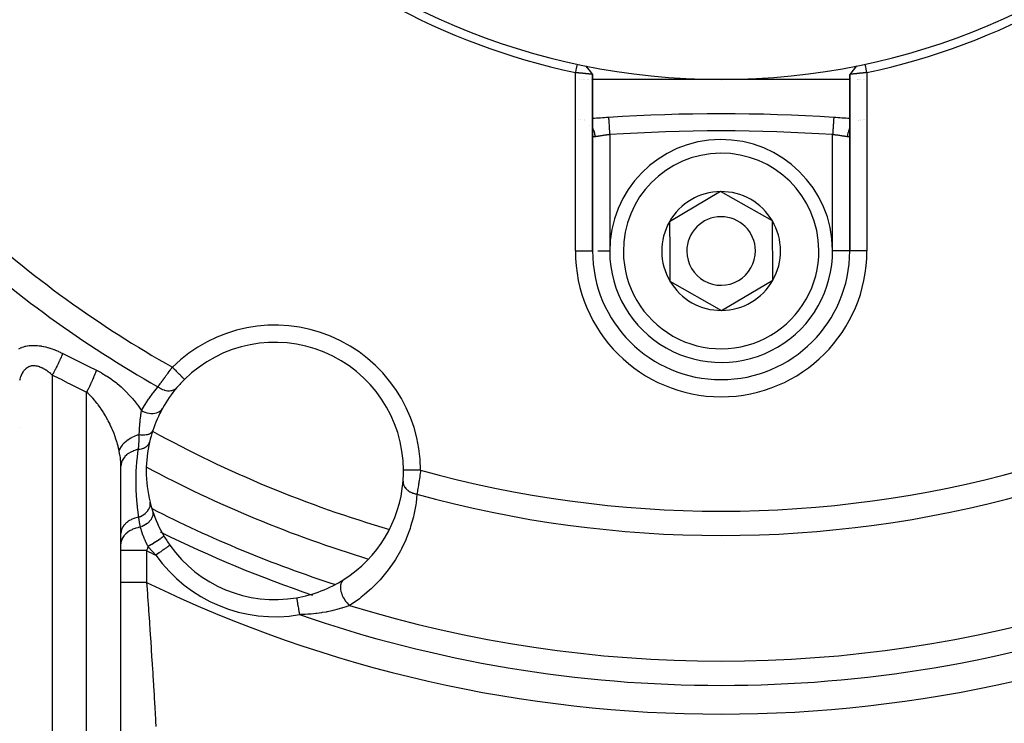
# Model space of a CAD drawing. Units: millimetres. Extents: x -302 to 494, y -351 to 351.
# Drawn here: x -262 to -205, y -81 to -40 of the extents above; entities that cross this region are included whole.
import ezdxf

# ---------------------------------------------------------------- set-up
doc = ezdxf.new("R2010")
doc.units = ezdxf.units.MM
doc.linetypes.add('DASHED', pattern=[9.652, 8.128, -1.524])
doc.layers.add('nevidi', color=4, linetype='DASHED')

msp = doc.modelspace()

# ---------------------------------------------------------------- linework, layer by layer
at = {"color": 2}
for p, q in [((-229.001, -43.451), (-229, -43.45)), ((-229, -43.452), (-229, -43.45)), ((-229, -43.452), (-229, -43.45)), ((-229, -53.75), (-229, -43.453)), ((-229, -43.453), (-229, -53.75)), ((-214, -43.45), (-214, -53.75)), ((-214, -53.75), (-214, -43.45)), ((-214, -43.452), (-214, -44.105)), ((-214, -43.452), (-214, -44.105)), ((-229.733, -43.75), (-229.735, -43.75)), ((-229.645, -43.75), (-229.647, -43.75)), ((-229.524, -43.75), (-229.526, -43.75)), ((-229.475, -43.75), (-229.476, -43.75)), ((-229.307, -43.75), (-229.308, -43.75)), ((-229.22, -43.75), (-229.221, -43.75)), ((-229.079, -43.75), (-229.081, -43.75)), ((-221.5, -43.75), (-229, -43.75)), ((-213.999, -43.75), (-221.5, -43.75)), ((-213.568, -43.75), (-213.569, -43.75)), ((-213.522, -43.75), (-213.523, -43.75)), ((-213.474, -43.75), (-213.477, -43.75)), ((-213.421, -43.75), (-213.422, -43.75)), ((-213.371, -43.75), (-213.372, -43.75)), ((-213.205, -43.75), (-213.206, -43.75)), ((-213.151, -43.75), (-213.153, -43.75)), ((-229.838, -46.098), (-229.839, -46.098)), ((-229.724, -46.101), (-229.723, -46.101)), ((-229.469, -46.068), (-229.47, -46.068)), ((-229.157, -46.457), (-229.155, -46.459)), ((-214.934, -45.966), (-214.934, -45.967)), ((-213.477, -46.158), (-213.475, -46.157)), ((-213.368, -46.12), (-213.367, -46.119)), ((-213.18, -46.094), (-213.179, -46.094)), ((-213.139, -46.099), (-213.138, -46.099)), ((-228.999, -46.974), (-229, -46.945)), ((-214, -46.891), (-213.999, -46.886)), ((-213.999, -46.93), (-214, -46.941)), ((-214, -46.943), (-214, -53.75)), ((-213.995, -46.853), (-213.997, -46.88)), ((-221.528, -50.286), (-224.514, -52.042)), ((-218.514, -51.994), (-221.528, -50.286)), ((-224.514, -52.042), (-224.5, -53.774)), ((-218.486, -55.458), (-218.514, -51.994)), ((-229.001, -53.75), (-229, -53.75)), ((-229, -53.75), (-228.999, -53.75)), ((-224.5, -53.774), (-224.486, -55.506)), ((-214, -53.75), (-214.001, -53.75)), ((-213.999, -53.75), (-214, -53.75)), ((-224.486, -55.506), (-221.472, -57.214)), ((-221.472, -57.214), (-218.486, -55.458)), ((-256.502, -106.989), (-256.502, -66.17)), ((-256.5, -70.213), (-256.5, -66.292)), ((-256.5, -70.824), (-256.5, -70.213)), ((-256.5, -71.219), (-256.5, -70.824)), ((-256.516, -71.203), (-256.514, -71.204)), ((-256.5, -73.081), (-256.5, -71.219)), ((-256.5, -83.291), (-256.5, -73.081)), ((-256.516, -74.566), (-256.514, -74.567))]:
    msp.add_line(p, q, dxfattribs=at)
for points in [[(-229.895, -42.859), (-229.91, -42.93), (-229.947, -43.104), (-229.964, -43.18), (-230, -43.348)], [(-229.401, -42.962), (-229.2, -43.208), (-229.001, -43.452)], [(-213.599, -42.962), (-213.799, -43.207), (-213.999, -43.451)], [(-213, -43.348), (-213.015, -43.278), (-213.052, -43.104), (-213.069, -43.028), (-213.105, -42.859)], [(-229, -43.452), (-229.001, -43.452), (-229.001, -43.452), (-229.005, -43.452), (-229.005, -43.451), (-229.009, -43.451), (-229.012, -43.451), (-229.013, -43.451), (-229.023, -43.449), (-229.024, -43.449), (-229.036, -43.448), (-229.037, -43.448), (-229.038, -43.448), (-229.054, -43.446), (-229.055, -43.446), (-229.074, -43.443), (-229.075, -43.443), (-229.08, -43.443), (-229.098, -43.441), (-229.098, -43.441), (-229.124, -43.438), (-229.125, -43.438), (-229.141, -43.436), (-229.153, -43.435), (-229.154, -43.435), (-229.185, -43.431), (-229.186, -43.431), (-229.217, -43.428), (-229.219, -43.428), (-229.22, -43.427), (-229.256, -43.424), (-229.258, -43.424), (-229.296, -43.42), (-229.297, -43.42), (-229.307, -43.418), (-229.338, -43.415), (-229.339, -43.415), (-229.382, -43.411), (-229.383, -43.411), (-229.41, -43.408), (-229.428, -43.406), (-229.429, -43.406), (-229.475, -43.402), (-229.477, -43.401), (-229.524, -43.397), (-229.525, -43.397), (-229.526, -43.396), (-229.576, -43.392), (-229.577, -43.391), (-229.628, -43.386), (-229.629, -43.386), (-229.645, -43.385), (-229.681, -43.381), (-229.683, -43.381), (-229.735, -43.376), (-229.737, -43.376), (-229.774, -43.372), (-229.79, -43.37), (-229.792, -43.37), (-229.846, -43.365), (-229.848, -43.365), (-229.903, -43.359), (-229.904, -43.359), (-229.906, -43.359), (-229.96, -43.354), (-229.962, -43.354), (-230, -43.35)], [(-213, -43.348), (-213.04, -43.352), (-213.041, -43.352), (-213.094, -43.358), (-213.097, -43.358), (-213.099, -43.358), (-213.153, -43.364), (-213.155, -43.364), (-213.209, -43.37), (-213.211, -43.37), (-213.226, -43.372), (-213.264, -43.375), (-213.266, -43.376), (-213.318, -43.381), (-213.32, -43.381), (-213.355, -43.385), (-213.371, -43.386), (-213.373, -43.386), (-213.423, -43.391), (-213.425, -43.392), (-213.474, -43.397), (-213.475, -43.397), (-213.477, -43.397), (-213.523, -43.401), (-213.525, -43.402), (-213.571, -43.406), (-213.572, -43.406), (-213.59, -43.408), (-213.617, -43.411), (-213.618, -43.411), (-213.661, -43.415), (-213.662, -43.415), (-213.693, -43.418), (-213.703, -43.42), (-213.704, -43.42), (-213.743, -43.424), (-213.743, -43.424), (-213.78, -43.427), (-213.781, -43.428), (-213.783, -43.428), (-213.814, -43.431), (-213.815, -43.431), (-213.846, -43.435), (-213.847, -43.435), (-213.859, -43.436), (-213.876, -43.438), (-213.876, -43.438), (-213.902, -43.441), (-213.902, -43.441), (-213.92, -43.443), (-213.925, -43.443), (-213.926, -43.443), (-213.945, -43.446), (-213.946, -43.446), (-213.963, -43.448), (-213.963, -43.448), (-213.964, -43.448), (-213.977, -43.449), (-213.977, -43.449), (-213.987, -43.45), (-213.988, -43.45), (-213.991, -43.451), (-213.995, -43.451), (-213.995, -43.451), (-213.999, -43.451), (-213.999, -43.451), (-214, -43.45)], [(-228.066, -45.966), (-228.066, -45.966), (-228.066, -45.967)], [(-214, -46.943), (-214.001, -46.967), (-214.001, -46.971)], [(-256.5, -66.292), (-256.5, -66.265), (-256.502, -66.17)], [(-240.022, -66.528), (-240.023, -66.528), (-240.023, -66.528)]]:
    msp.add_lwpolyline(points, dxfattribs=at)
for centre, radius, start, end in [((-221.5, -3.75), 40, 180, 0), ((-221.503, -3.756), 40.496, 192.10811, 257.88811), ((-221.494, -3.753), 40.496, 282.10811, 347.88811), ((-221.5, -145.75), 100, 86.23545, 93.76455), ((-221.5, -145.75), 100, 93.76455, 94.30122), ((-221.5, -145.75), 100, 85.69841, 86.23545), ((-221.5, -53.75), 6.5, 0.46206, 180.46206), ((-221.5, -53.75), 3.464, 90.46206, 150.46206), ((-221.5, -53.75), 3.464, 30.46206, 90.46206), ((-221.5, -53.75), 3.464, 150.46206, 180.46206), ((-221.5, -53.75), 2, 0.46206, 180.46206), ((-221.5, -53.75), 3.464, 330.46206, 30.46206), ((-221.5, -53.75), 7.5, 180, 0), ((-221.5, -53.75), 6.5, 180.46206, 0.46206), ((-221.5, -53.75), 3.464, 180.46206, 210.46206), ((-221.5, -53.75), 2, 180.46206, 0.46206), ((-221.5, -53.75), 3.464, 210.46206, 270.46206), ((-221.5, -53.75), 3.464, 270.46206, 330.46206), ((-247.522, -66.574), 7.5, 0.35098, 134.64901), ((-247.522, -66.574), 7.5, 134.64902, 139.55076), ((-247.522, -66.574), 7.5, 139.55076, 150.88555), ((-247.522, -66.574), 7.5, 150.88555, 161.73299), ((-247.522, -66.574), 7.5, 161.73299, 167.00841), ((-247.522, -66.574), 7.5, 167.00841, 180), ((-247.522, -66.574), 7.5, 180, 193.99237), ((-221.5, -3.75), 71, 241.82713, 253.17162), ((-247.522, -66.574), 7.5, 355.44924, 0), ((-247.522, -66.574), 7.5, 0, 0.35098), ((-247.522, -66.574), 7.5, 302.50144, 355.44924), ((-247.522, -66.574), 7.5, 193.99237, 198.04648), ((-247.522, -66.574), 7.5, 198.04648, 210.32709), ((-247.522, -66.574), 7.5, 210.32709, 215.2928), ((-247.522, -66.574), 7.5, 215.2928, 279.7072), ((-247.522, -66.574), 7.5, 279.7072, 302.50144)]:
    msp.add_arc(centre, radius, start, end, dxfattribs=at)
at = {"layer": 'nevidi', "color": 7, "linetype": 'Continuous'}
for p, q in [((-230, -53.75), (-230, -43.35)), ((-213, -43.348), (-213, -53.75)), ((-229.724, -46.094), (-229.723, -46.094)), ((-229.469, -46.149), (-229.468, -46.15)), ((-213.475, -46.129), (-213.477, -46.13)), ((-213.367, -46.104), (-213.368, -46.104)), ((-228, -46.964), (-228, -53.75)), ((-215, -53.75), (-215, -46.964)), ((-230, -53.75), (-229.001, -53.75)), ((-228.693, -53.75), (-228, -53.75)), ((-214.001, -53.75), (-215, -53.75)), ((-213, -53.75), (-213.999, -53.75)), ((-260.5, -60.982), (-260.5, -105.268)), ((-258.5, -106.496), (-258.5, -61.985)), ((-262.398, -64.067), (-262.4, -64.065)), ((-256.52, -67.802), (-256.517, -67.803)), ((-254.864, -68.679), (-254.863, -68.68)), ((-254.8, -68.713), (-254.798, -68.713)), ((-254.733, -68.747), (-254.726, -68.75)), ((-256.511, -68.944), (-256.508, -68.945)), ((-255, -71.219), (-255, -73.081)), ((-256.532, -72.319), (-256.53, -72.321)), ((-256.513, -76.792), (-256.511, -76.793))]:
    msp.add_line(p, q, dxfattribs=at)
for points in [[(-228.066, -45.967), (-228.065, -45.971), (-228.065, -45.974), (-228.065, -45.982), (-228.064, -45.992), (-228.064, -45.997), (-228.062, -46.015), (-228.062, -46.027), (-228.061, -46.035), (-228.059, -46.065), (-228.058, -46.077), (-228.058, -46.088), (-228.055, -46.131), (-228.054, -46.14), (-228.053, -46.153), (-228.049, -46.212), (-228.049, -46.216), (-228.048, -46.231), (-228.043, -46.303), (-228.043, -46.307), (-228.042, -46.32), (-228.037, -46.4), (-228.036, -46.414), (-228.036, -46.419), (-228.03, -46.506), (-228.029, -46.526), (-228.029, -46.53), (-228.023, -46.618), (-228.021, -46.64), (-228.02, -46.654), (-228.015, -46.736), (-228.013, -46.759), (-228.012, -46.784), (-228.007, -46.858), (-228.005, -46.88), (-228.003, -46.917), (-228, -46.964)], [(-214.934, -45.967), (-214.935, -45.969), (-214.935, -45.971), (-214.935, -45.982), (-214.936, -45.987), (-214.936, -45.992), (-214.938, -46.015), (-214.938, -46.02), (-214.938, -46.027), (-214.941, -46.065), (-214.941, -46.067), (-214.942, -46.077), (-214.945, -46.128), (-214.945, -46.131), (-214.946, -46.14), (-214.95, -46.201), (-214.951, -46.212), (-214.951, -46.216), (-214.955, -46.286), (-214.957, -46.303), (-214.957, -46.307), (-214.962, -46.381), (-214.963, -46.4), (-214.964, -46.413), (-214.969, -46.486), (-214.97, -46.506), (-214.971, -46.53), (-214.976, -46.597), (-214.977, -46.619), (-214.98, -46.654), (-214.984, -46.715), (-214.985, -46.736), (-214.988, -46.784), (-214.992, -46.835), (-214.993, -46.858), (-214.997, -46.917), (-215, -46.958), (-215, -46.964)], [(-229, -46.58), (-228.992, -46.594), (-228.981, -46.615), (-228.975, -46.628), (-228.94, -46.71), (-228.932, -46.732), (-228.927, -46.745), (-228.901, -46.832), (-228.896, -46.855), (-228.893, -46.869), (-228.877, -46.959), (-228.874, -46.982), (-228.872, -46.996), (-228.866, -47.087), (-228.866, -47.093)], [(-228.965, -47.072), (-228.967, -47.069), (-228.978, -47.055), (-228.979, -47.052), (-228.987, -47.034), (-228.989, -47.031), (-228.991, -47.023), (-228.994, -47.009), (-228.995, -47.005), (-228.999, -46.979), (-228.999, -46.974)], [(-228.866, -47.093), (-228.886, -47.095), (-228.889, -47.095), (-228.91, -47.095), (-228.913, -47.095), (-228.92, -47.094), (-228.931, -47.091), (-228.934, -47.091), (-228.949, -47.084), (-228.952, -47.082), (-228.964, -47.072)], [(-228, -46.964), (-228.043, -46.969), (-228.052, -46.97), (-228.094, -46.976), (-228.106, -46.978), (-228.114, -46.979), (-228.168, -46.986), (-228.176, -46.987), (-228.226, -46.994), (-228.229, -46.995), (-228.238, -46.996), (-228.29, -47.003), (-228.298, -47.005), (-228.35, -47.012), (-228.355, -47.013), (-228.358, -47.013), (-228.408, -47.021), (-228.416, -47.022), (-228.464, -47.029), (-228.472, -47.03), (-228.477, -47.031), (-228.519, -47.037), (-228.527, -47.039), (-228.572, -47.046), (-228.579, -47.047), (-228.59, -47.048), (-228.623, -47.053), (-228.629, -47.054), (-228.671, -47.061), (-228.677, -47.062), (-228.693, -47.065), (-228.716, -47.068), (-228.722, -47.069), (-228.758, -47.075), (-228.764, -47.076), (-228.783, -47.079), (-228.798, -47.082), (-228.803, -47.082), (-228.834, -47.088), (-228.839, -47.088), (-228.859, -47.092), (-228.866, -47.093)], [(-214.134, -47.093), (-214.141, -47.092), (-214.156, -47.089), (-214.161, -47.088), (-214.192, -47.083), (-214.197, -47.082), (-214.217, -47.079), (-214.23, -47.077), (-214.236, -47.076), (-214.272, -47.07), (-214.278, -47.069), (-214.307, -47.065), (-214.316, -47.063), (-214.323, -47.062), (-214.363, -47.056), (-214.37, -47.055), (-214.41, -47.048), (-214.413, -47.048), (-214.42, -47.047), (-214.465, -47.04), (-214.473, -47.039), (-214.52, -47.032), (-214.523, -47.031), (-214.527, -47.03), (-214.575, -47.023), (-214.583, -47.022), (-214.633, -47.015), (-214.641, -47.013), (-214.645, -47.013), (-214.692, -47.006), (-214.701, -47.005), (-214.753, -46.997), (-214.761, -46.996), (-214.774, -46.994), (-214.814, -46.989), (-214.823, -46.988), (-214.876, -46.98), (-214.885, -46.979), (-214.906, -46.976), (-214.939, -46.972), (-214.948, -46.97), (-215, -46.964)], [(-213.999, -46.58), (-214.012, -46.602), (-214.019, -46.615), (-214.029, -46.636), (-214.063, -46.718), (-214.068, -46.732), (-214.076, -46.754), (-214.101, -46.84), (-214.104, -46.855), (-214.109, -46.878), (-214.124, -46.967), (-214.126, -46.982), (-214.129, -47.005), (-214.134, -47.093)], [(-214.009, -47.023), (-214.009, -47.024), (-214.016, -47.043), (-214.017, -47.045), (-214.026, -47.06), (-214.027, -47.063), (-214.036, -47.072), (-214.038, -47.074), (-214.04, -47.076), (-214.053, -47.085), (-214.055, -47.086), (-214.07, -47.092), (-214.072, -47.092), (-214.08, -47.094), (-214.089, -47.095), (-214.091, -47.095), (-214.11, -47.096), (-214.113, -47.095), (-214.133, -47.093), (-214.134, -47.093)], [(-214.001, -46.971), (-214.003, -46.996), (-214.004, -47), (-214.008, -47.021)], [(-262.455, -59.445), (-262.377, -59.409), (-262.362, -59.402), (-262.281, -59.369), (-262.265, -59.364), (-262.181, -59.336), (-262.164, -59.331), (-262.076, -59.308), (-262.059, -59.304), (-262.042, -59.3), (-261.968, -59.285), (-261.95, -59.282), (-261.857, -59.268), (-261.839, -59.266), (-261.743, -59.258), (-261.725, -59.256), (-261.628, -59.253), (-261.609, -59.252), (-261.51, -59.253), (-261.491, -59.254), (-261.39, -59.26), (-261.371, -59.261), (-261.269, -59.272), (-261.249, -59.274), (-261.146, -59.289), (-261.126, -59.292), (-261.023, -59.311)], [(-261.023, -59.311), (-261.003, -59.315), (-260.899, -59.338), (-260.879, -59.343), (-260.775, -59.37), (-260.755, -59.376), (-260.651, -59.407), (-260.632, -59.413), (-260.528, -59.448), (-260.507, -59.455), (-260.404, -59.493), (-260.384, -59.5), (-260.281, -59.542), (-260.261, -59.55), (-260.158, -59.594), (-260.139, -59.603), (-260.037, -59.651), (-260.018, -59.66), (-259.917, -59.71), (-259.9, -59.719)], [(-259.9, -59.719), (-259.923, -59.778), (-259.927, -59.789), (-259.948, -59.843), (-259.951, -59.849), (-259.952, -59.853), (-259.957, -59.864), (-259.985, -59.931), (-259.989, -59.943), (-260.01, -59.992), (-260.013, -59.998), (-260.019, -60.012), (-260.024, -60.024), (-260.056, -60.096), (-260.062, -60.109), (-260.08, -60.15), (-260.083, -60.156), (-260.095, -60.183), (-260.101, -60.195), (-260.136, -60.271), (-260.142, -60.284), (-260.157, -60.316), (-260.16, -60.322), (-260.179, -60.361), (-260.185, -60.374), (-260.223, -60.452), (-260.229, -60.465), (-260.24, -60.486), (-260.243, -60.493), (-260.268, -60.543), (-260.275, -60.556), (-260.315, -60.635), (-260.322, -60.648), (-260.327, -60.658), (-260.33, -60.665), (-260.362, -60.727), (-260.369, -60.74), (-260.411, -60.817), (-260.417, -60.829), (-260.418, -60.831), (-260.42, -60.835), (-260.459, -60.907), (-260.466, -60.92), (-260.5, -60.982)], [(-259.9, -59.719), (-259.877, -59.731), (-259.419, -59.965), (-259.376, -59.987), (-258.916, -60.218), (-258.873, -60.239), (-258.412, -60.467), (-258.369, -60.489), (-257.928, -60.703)], [(-260.5, -60.982), (-260.51, -60.973), (-260.521, -60.963), (-260.579, -60.912), (-260.591, -60.902), (-260.594, -60.9), (-260.65, -60.854), (-260.661, -60.845), (-260.721, -60.798), (-260.732, -60.79), (-260.792, -60.746), (-260.803, -60.738), (-260.86, -60.7), (-260.863, -60.698), (-260.875, -60.69), (-260.935, -60.653), (-260.947, -60.646), (-261.007, -60.612), (-261.019, -60.606), (-261.078, -60.575), (-261.09, -60.57), (-261.121, -60.555), (-261.15, -60.542), (-261.162, -60.538), (-261.221, -60.514), (-261.233, -60.51), (-261.292, -60.49), (-261.304, -60.487), (-261.362, -60.471), (-261.369, -60.47), (-261.374, -60.469), (-261.432, -60.457), (-261.443, -60.456), (-261.5, -60.448), (-261.51, -60.448), (-261.566, -60.445), (-261.577, -60.445), (-261.603, -60.445), (-261.632, -60.446), (-261.642, -60.447), (-261.696, -60.453), (-261.706, -60.455), (-261.758, -60.466), (-261.768, -60.468), (-261.816, -60.483), (-261.818, -60.484), (-261.828, -60.487), (-261.876, -60.507), (-261.885, -60.511), (-261.931, -60.535), (-261.94, -60.54), (-261.984, -60.568), (-261.993, -60.574), (-262.006, -60.583), (-262.035, -60.606), (-262.043, -60.612), (-262.083, -60.649), (-262.091, -60.656), (-262.129, -60.696), (-262.136, -60.705), (-262.169, -60.745), (-262.171, -60.749), (-262.178, -60.757), (-262.212, -60.805), (-262.218, -60.814), (-262.249, -60.865), (-262.254, -60.875), (-262.283, -60.928), (-262.288, -60.939), (-262.301, -60.965), (-262.315, -60.995), (-262.32, -61.006), (-262.344, -61.066), (-262.349, -61.077), (-262.37, -61.139), (-262.375, -61.151), (-262.394, -61.215), (-262.398, -61.228), (-262.401, -61.24), (-262.416, -61.294)], [(-257.928, -60.703), (-257.929, -60.704), (-257.952, -60.768), (-257.957, -60.781), (-257.972, -60.823), (-257.975, -60.829), (-257.982, -60.85), (-257.988, -60.863), (-258.016, -60.935), (-258.021, -60.949), (-258.031, -60.972), (-258.033, -60.979), (-258.052, -61.024), (-258.058, -61.038), (-258.09, -61.116), (-258.096, -61.131), (-258.097, -61.132), (-258.1, -61.139), (-258.131, -61.211), (-258.137, -61.226), (-258.17, -61.3), (-258.173, -61.307), (-258.18, -61.323), (-258.218, -61.406), (-258.225, -61.422), (-258.248, -61.473), (-258.252, -61.48), (-258.264, -61.505), (-258.271, -61.521), (-258.311, -61.605), (-258.319, -61.621), (-258.331, -61.648), (-258.335, -61.655), (-258.359, -61.705), (-258.367, -61.721), (-258.408, -61.804), (-258.416, -61.82), (-258.417, -61.822), (-258.421, -61.829), (-258.458, -61.902), (-258.466, -61.918), (-258.5, -61.985)], [(-257.928, -60.703), (-257.659, -60.842), (-257.612, -60.869), (-257.35, -61.025), (-257.304, -61.055), (-257.053, -61.226), (-257.008, -61.258), (-256.766, -61.443), (-256.723, -61.477), (-256.492, -61.674), (-256.452, -61.71), (-256.233, -61.916), (-256.195, -61.953), (-255.99, -62.166), (-255.955, -62.205), (-255.807, -62.373), (-255.762, -62.426), (-255.729, -62.466), (-255.55, -62.694), (-255.519, -62.735), (-255.356, -62.966), (-255.328, -63.008), (-255.299, -63.052)], [(-254.34, -61.674), (-254.308, -61.629), (-254.301, -61.62), (-254.267, -61.571), (-254.261, -61.562), (-254.254, -61.553), (-254.211, -61.493), (-254.204, -61.483), (-254.16, -61.421), (-254.152, -61.411), (-254.138, -61.39), (-254.106, -61.347), (-254.099, -61.336), (-254.051, -61.27), (-254.043, -61.259), (-253.995, -61.194), (-253.993, -61.191), (-253.985, -61.18), (-253.935, -61.111), (-253.926, -61.1), (-253.875, -61.029), (-253.866, -61.018), (-253.842, -60.985), (-253.814, -60.947), (-253.805, -60.936), (-253.752, -60.864), (-253.743, -60.852), (-253.689, -60.78), (-253.681, -60.769), (-253.68, -60.768), (-253.625, -60.695), (-253.616, -60.683), (-253.56, -60.61), (-253.551, -60.598), (-253.514, -60.55), (-253.496, -60.527)], [(-253.496, -60.527), (-253.494, -60.529), (-253.453, -60.57), (-253.422, -60.602), (-253.408, -60.616), (-253.36, -60.665), (-253.336, -60.688), (-253.322, -60.702), (-253.269, -60.757), (-253.253, -60.773), (-253.24, -60.786), (-253.182, -60.845), (-253.174, -60.853), (-253.161, -60.865), (-253.101, -60.927), (-253.099, -60.928), (-253.088, -60.94), (-253.031, -60.998), (-253.026, -61.002), (-253.02, -61.008), (-252.969, -61.06), (-252.96, -61.069), (-252.96, -61.069), (-252.916, -61.113), (-252.909, -61.121), (-252.905, -61.125), (-252.872, -61.158), (-252.866, -61.165), (-252.859, -61.171), (-252.837, -61.194), (-252.832, -61.198), (-252.825, -61.205), (-252.812, -61.219), (-252.809, -61.222), (-252.803, -61.228), (-252.797, -61.234), (-252.796, -61.235), (-252.794, -61.238)], [(-258.5, -61.985), (-258.522, -61.974), (-258.991, -61.744), (-259.035, -61.723), (-259.502, -61.49), (-259.546, -61.468), (-260.012, -61.232), (-260.055, -61.21), (-260.5, -60.982)], [(-256.608, -65.388), (-256.657, -65.173), (-256.667, -65.134), (-256.699, -65.014), (-256.727, -64.914), (-256.739, -64.875), (-256.809, -64.655), (-256.822, -64.617), (-256.831, -64.59), (-256.901, -64.399), (-256.916, -64.361), (-256.994, -64.168), (-257.004, -64.145), (-257.02, -64.107), (-257.117, -63.893), (-257.135, -63.855), (-257.184, -63.756), (-257.241, -63.644), (-257.26, -63.607), (-257.374, -63.401), (-257.395, -63.365), (-257.397, -63.36), (-257.515, -63.164), (-257.537, -63.129), (-257.631, -62.987), (-257.666, -62.935), (-257.689, -62.901), (-257.825, -62.714), (-257.85, -62.681), (-257.879, -62.643), (-257.992, -62.503), (-258.017, -62.473), (-258.139, -62.334), (-258.164, -62.307), (-258.191, -62.278), (-258.344, -62.125), (-258.372, -62.099), (-258.406, -62.067), (-258.5, -61.985)], [(-255.299, -63.052), (-255.122, -62.75), (-255.09, -62.699), (-254.889, -62.39), (-254.855, -62.341), (-254.637, -62.042), (-254.601, -61.995), (-254.367, -61.706), (-254.34, -61.674)], [(-254.34, -61.674), (-254.274, -61.717), (-254.259, -61.727), (-254.255, -61.729), (-254.178, -61.772), (-254.162, -61.78), (-254.158, -61.782), (-254.079, -61.817), (-254.063, -61.823), (-254.059, -61.825), (-253.979, -61.853), (-253.963, -61.858), (-253.958, -61.859), (-253.879, -61.879), (-253.863, -61.882), (-253.859, -61.883), (-253.781, -61.894), (-253.765, -61.896), (-253.761, -61.896), (-253.685, -61.899), (-253.67, -61.899), (-253.666, -61.899), (-253.593, -61.893), (-253.579, -61.891), (-253.575, -61.89), (-253.507, -61.876), (-253.493, -61.872), (-253.49, -61.871), (-253.426, -61.849), (-253.414, -61.843), (-253.411, -61.842), (-253.353, -61.811), (-253.342, -61.805), (-253.339, -61.803), (-253.287, -61.765), (-253.278, -61.757), (-253.275, -61.754), (-253.231, -61.709), (-253.23, -61.708)], [(-255.432, -64.451), (-255.42, -64.241), (-255.418, -64.214), (-255.416, -64.182), (-255.411, -64.112), (-255.407, -64.056), (-255.397, -63.917), (-255.387, -63.797), (-255.381, -63.729), (-255.376, -63.678), (-255.369, -63.606), (-255.356, -63.478), (-255.345, -63.384), (-255.339, -63.339), (-255.332, -63.282), (-255.324, -63.227), (-255.31, -63.129), (-255.303, -63.08), (-255.299, -63.052)], [(-255.299, -63.052), (-255.209, -63.099), (-255.204, -63.101), (-255.199, -63.103), (-255.095, -63.146), (-255.09, -63.148), (-255.085, -63.15), (-254.979, -63.183), (-254.974, -63.184), (-254.969, -63.185), (-254.863, -63.208), (-254.858, -63.209), (-254.853, -63.21), (-254.748, -63.222), (-254.743, -63.222), (-254.738, -63.222), (-254.636, -63.223), (-254.631, -63.223), (-254.626, -63.223), (-254.529, -63.213), (-254.524, -63.212), (-254.52, -63.211), (-254.428, -63.19), (-254.424, -63.189), (-254.42, -63.187), (-254.336, -63.156), (-254.332, -63.154), (-254.328, -63.152), (-254.253, -63.11), (-254.249, -63.108), (-254.246, -63.106), (-254.18, -63.055), (-254.177, -63.053), (-254.174, -63.05), (-254.119, -62.991), (-254.117, -62.988), (-254.114, -62.984), (-254.075, -62.925)], [(-255.432, -64.451), (-255.357, -64.461), (-255.353, -64.461), (-255.326, -64.464), (-255.322, -64.464), (-255.268, -64.468), (-255.264, -64.468), (-255.212, -64.47), (-255.208, -64.47), (-255.181, -64.47), (-255.177, -64.47), (-255.103, -64.467), (-255.099, -64.467), (-255.098, -64.467), (-255.095, -64.466), (-255.02, -64.458), (-255.017, -64.458), (-255.002, -64.455), (-254.999, -64.455), (-254.948, -64.444), (-254.945, -64.444), (-254.911, -64.435), (-254.908, -64.434), (-254.881, -64.426), (-254.879, -64.425), (-254.831, -64.406), (-254.828, -64.405), (-254.822, -64.402), (-254.82, -64.401), (-254.77, -64.373), (-254.768, -64.372), (-254.763, -64.369), (-254.761, -64.367), (-254.726, -64.34), (-254.724, -64.339), (-254.709, -64.324), (-254.707, -64.323), (-254.689, -64.303), (-254.688, -64.302), (-254.668, -64.273), (-254.667, -64.272), (-254.662, -64.263), (-254.661, -64.261), (-254.645, -64.223)], [(-255.432, -64.451), (-255.52, -64.481), (-255.549, -64.491), (-255.594, -64.508), (-255.599, -64.51), (-255.695, -64.55), (-255.722, -64.562), (-255.76, -64.58), (-255.765, -64.582), (-255.862, -64.631), (-255.887, -64.645), (-255.917, -64.661), (-255.922, -64.664), (-256.017, -64.721), (-256.041, -64.737), (-256.064, -64.752), (-256.069, -64.755), (-256.16, -64.821), (-256.182, -64.837), (-256.198, -64.85), (-256.202, -64.854), (-256.287, -64.927), (-256.306, -64.945), (-256.317, -64.955), (-256.321, -64.958), (-256.398, -65.038), (-256.413, -65.057), (-256.419, -65.064), (-256.422, -65.067), (-256.488, -65.154), (-256.501, -65.172), (-256.503, -65.176), (-256.506, -65.179), (-256.559, -65.27), (-256.568, -65.289), (-256.568, -65.289), (-256.57, -65.292), (-256.608, -65.387), (-256.608, -65.388)], [(-255.483, -65.314), (-255.456, -65.086), (-255.456, -65.085), (-255.454, -65.056), (-255.449, -65.011), (-255.437, -64.846), (-255.435, -64.804), (-255.433, -64.772), (-255.431, -64.714), (-255.429, -64.637), (-255.431, -64.481), (-255.431, -64.479), (-255.432, -64.456), (-255.432, -64.451)], [(-256.502, -66.17), (-256.512, -66.001), (-256.516, -65.966), (-256.533, -65.816), (-256.55, -65.697), (-256.556, -65.66), (-256.599, -65.433), (-256.608, -65.388)], [(-255.483, -65.314), (-255.621, -65.352), (-255.626, -65.354), (-255.635, -65.357), (-255.774, -65.408), (-255.779, -65.41), (-255.787, -65.413), (-255.917, -65.475), (-255.921, -65.477), (-255.928, -65.481), (-256.048, -65.553), (-256.051, -65.556), (-256.058, -65.56), (-256.164, -65.641), (-256.168, -65.644), (-256.174, -65.649), (-256.266, -65.738), (-256.268, -65.741), (-256.273, -65.746), (-256.349, -65.842), (-256.352, -65.845), (-256.356, -65.851), (-256.416, -65.952), (-256.417, -65.955), (-256.42, -65.961), (-256.463, -66.066), (-256.464, -66.069), (-256.466, -66.076), (-256.492, -66.184), (-256.492, -66.187), (-256.493, -66.193), (-256.5, -66.292)], [(-255.462, -69.263), (-255.53, -68.703), (-255.539, -68.614), (-255.539, -68.611), (-255.545, -68.558), (-255.552, -68.476), (-255.587, -68.021), (-255.592, -67.934), (-255.601, -67.75), (-255.612, -67.396), (-255.612, -67.349), (-255.613, -67.262), (-255.611, -66.918), (-255.605, -66.684), (-255.602, -66.597), (-255.587, -66.319), (-255.57, -66.087), (-255.564, -66.022), (-255.556, -65.935), (-255.49, -65.363), (-255.489, -65.357), (-255.483, -65.314)], [(-255.483, -65.314), (-255.409, -65.305), (-255.403, -65.305), (-255.395, -65.303), (-255.392, -65.303), (-255.327, -65.29), (-255.322, -65.289), (-255.298, -65.283), (-255.295, -65.282), (-255.249, -65.269), (-255.244, -65.267), (-255.207, -65.255), (-255.204, -65.254), (-255.176, -65.243), (-255.171, -65.241), (-255.124, -65.219), (-255.121, -65.218), (-255.108, -65.212), (-255.104, -65.209), (-255.049, -65.177), (-255.046, -65.176), (-255.043, -65.173), (-254.991, -65.135), (-254.988, -65.133), (-254.983, -65.128), (-254.981, -65.127), (-254.943, -65.091), (-254.941, -65.088), (-254.928, -65.074), (-254.926, -65.072), (-254.903, -65.043), (-254.9, -65.039), (-254.884, -65.014), (-254.882, -65.012), (-254.87, -64.991), (-254.868, -64.988), (-254.85, -64.95), (-254.85, -64.948), (-254.845, -64.937), (-254.844, -64.933), (-254.83, -64.888)], [(-239.023, -66.522), (-239.084, -66.522), (-239.109, -66.522), (-239.129, -66.522), (-239.217, -66.523), (-239.231, -66.523), (-239.25, -66.523), (-239.346, -66.524), (-239.35, -66.524), (-239.369, -66.524), (-239.464, -66.524), (-239.47, -66.524), (-239.482, -66.525), (-239.571, -66.525), (-239.586, -66.525), (-239.588, -66.525), (-239.67, -66.526), (-239.685, -66.526), (-239.691, -66.526), (-239.759, -66.526), (-239.772, -66.526), (-239.785, -66.526), (-239.836, -66.527), (-239.848, -66.527), (-239.865, -66.527), (-239.902, -66.527), (-239.911, -66.527), (-239.929, -66.527), (-239.954, -66.527), (-239.961, -66.527), (-239.978, -66.528), (-239.992, -66.528), (-239.996, -66.528), (-240.009, -66.528), (-240.015, -66.528), (-240.017, -66.528), (-240.022, -66.528)], [(-239.023, -66.522), (-239.032, -66.596), (-239.034, -66.611), (-239.036, -66.622), (-239.047, -66.701), (-239.049, -66.716), (-239.061, -66.806), (-239.063, -66.82), (-239.073, -66.894), (-239.076, -66.91), (-239.078, -66.924), (-239.091, -67.013), (-239.093, -67.027), (-239.106, -67.115), (-239.108, -67.13), (-239.112, -67.158), (-239.121, -67.216), (-239.123, -67.23), (-239.136, -67.315), (-239.138, -67.329), (-239.151, -67.41), (-239.151, -67.412), (-239.154, -67.425), (-239.166, -67.506), (-239.168, -67.518), (-239.181, -67.597), (-239.183, -67.609), (-239.189, -67.645), (-239.196, -67.685), (-239.198, -67.697), (-239.21, -67.771), (-239.212, -67.782), (-239.224, -67.853), (-239.225, -67.858), (-239.226, -67.864), (-239.238, -67.93)], [(-240.046, -67.169), (-240.047, -67.222), (-240.047, -67.224), (-240.047, -67.23), (-240.047, -67.237), (-240.041, -67.287), (-240.04, -67.294), (-240.038, -67.304), (-240.036, -67.316), (-240.027, -67.351), (-240.025, -67.358), (-240.017, -67.382), (-240.012, -67.395), (-240.004, -67.414), (-240.001, -67.421), (-239.983, -67.459), (-239.976, -67.471), (-239.974, -67.476), (-239.97, -67.483), (-239.937, -67.533), (-239.935, -67.536), (-239.93, -67.543), (-239.929, -67.545), (-239.889, -67.594), (-239.883, -67.6), (-239.88, -67.604), (-239.87, -67.615), (-239.836, -67.648), (-239.83, -67.654), (-239.812, -67.67), (-239.801, -67.68), (-239.777, -67.699), (-239.769, -67.705), (-239.735, -67.731), (-239.722, -67.74), (-239.711, -67.747), (-239.703, -67.752), (-239.649, -67.785), (-239.64, -67.79), (-239.634, -67.793), (-239.631, -67.795), (-239.563, -67.829), (-239.555, -67.833), (-239.554, -67.833), (-239.539, -67.84), (-239.483, -67.863), (-239.473, -67.866), (-239.455, -67.873), (-239.438, -67.879), (-239.399, -67.891), (-239.389, -67.894), (-239.349, -67.905), (-239.332, -67.91), (-239.311, -67.915), (-239.301, -67.917), (-239.24, -67.929), (-239.238, -67.93)], [(-239.238, -67.93), (-239.292, -68.433), (-239.31, -68.555), (-239.419, -69.132), (-239.447, -69.252), (-239.604, -69.817), (-239.642, -69.932), (-239.845, -70.479), (-239.892, -70.592), (-240.141, -71.122), (-240.198, -71.231), (-240.496, -71.745), (-240.562, -71.85), (-240.908, -72.345), (-240.985, -72.445), (-241.377, -72.914), (-241.463, -73.008), (-241.9, -73.447), (-241.996, -73.535), (-242.288, -73.787), (-242.482, -73.942), (-242.588, -74.023), (-243.126, -74.395), (-243.162, -74.419)], [(-255.462, -69.263), (-255.372, -69.227), (-255.365, -69.223), (-255.363, -69.222), (-255.266, -69.174), (-255.26, -69.17), (-255.258, -69.169), (-255.168, -69.113), (-255.162, -69.109), (-255.16, -69.108), (-255.078, -69.046), (-255.072, -69.041), (-255.071, -69.039), (-254.998, -68.972), (-254.993, -68.967), (-254.992, -68.965), (-254.93, -68.893), (-254.926, -68.888), (-254.924, -68.886), (-254.874, -68.81), (-254.871, -68.805), (-254.87, -68.803), (-254.832, -68.725), (-254.829, -68.719), (-254.829, -68.718), (-254.803, -68.638), (-254.801, -68.633), (-254.801, -68.631), (-254.788, -68.551), (-254.787, -68.546), (-254.787, -68.544), (-254.787, -68.465), (-254.788, -68.46), (-254.788, -68.458), (-254.8, -68.387)], [(-255.462, -69.263), (-255.518, -69.276), (-255.521, -69.276), (-255.55, -69.284), (-255.559, -69.286), (-255.687, -69.325), (-255.69, -69.326), (-255.731, -69.341), (-255.74, -69.344), (-255.846, -69.388), (-255.849, -69.389), (-255.899, -69.414), (-255.907, -69.418), (-255.992, -69.464), (-255.994, -69.465), (-256.052, -69.501), (-256.059, -69.505), (-256.123, -69.551), (-256.125, -69.552), (-256.185, -69.601), (-256.191, -69.606), (-256.236, -69.648), (-256.238, -69.649), (-256.297, -69.712), (-256.302, -69.717), (-256.331, -69.753), (-256.333, -69.755), (-256.386, -69.831), (-256.39, -69.837), (-256.406, -69.866), (-256.408, -69.868), (-256.45, -69.958), (-256.453, -69.964), (-256.46, -69.984), (-256.461, -69.986), (-256.488, -70.089), (-256.49, -70.096), (-256.491, -70.105), (-256.492, -70.107), (-256.5, -70.213)], [(-255.363, -69.854), (-255.399, -69.655), (-255.409, -69.598), (-255.416, -69.559), (-255.416, -69.559), (-255.438, -69.421), (-255.457, -69.296), (-255.462, -69.263)], [(-254.654, -68.897), (-254.638, -68.959), (-254.637, -68.967), (-254.636, -68.974), (-254.635, -68.976), (-254.63, -69.044), (-254.63, -69.052), (-254.631, -69.066), (-254.631, -69.068), (-254.637, -69.13), (-254.638, -69.139), (-254.642, -69.161), (-254.643, -69.163), (-254.657, -69.218), (-254.66, -69.226), (-254.67, -69.256), (-254.671, -69.258), (-254.691, -69.306), (-254.695, -69.314), (-254.714, -69.35), (-254.715, -69.352), (-254.739, -69.392), (-254.744, -69.4), (-254.773, -69.442), (-254.775, -69.444), (-254.799, -69.475), (-254.806, -69.483), (-254.847, -69.53), (-254.849, -69.532), (-254.872, -69.555), (-254.879, -69.562), (-254.934, -69.612), (-254.936, -69.614), (-254.955, -69.629), (-254.963, -69.636), (-255.033, -69.687), (-255.035, -69.689), (-255.047, -69.697), (-255.057, -69.703), (-255.141, -69.754), (-255.143, -69.756), (-255.148, -69.758), (-255.158, -69.764), (-255.255, -69.811), (-255.257, -69.812), (-255.259, -69.813), (-255.266, -69.816), (-255.363, -69.854)], [(-255.363, -69.854), (-255.447, -69.87), (-255.484, -69.878), (-255.516, -69.886), (-255.52, -69.886), (-255.627, -69.916), (-255.662, -69.928), (-255.685, -69.935), (-255.689, -69.936), (-255.797, -69.978), (-255.83, -69.992), (-255.844, -69.998), (-255.847, -70), (-255.953, -70.053), (-255.984, -70.07), (-255.99, -70.073), (-255.993, -70.075), (-256.095, -70.141), (-256.121, -70.16), (-256.121, -70.16), (-256.123, -70.162), (-256.217, -70.24), (-256.235, -70.257), (-256.237, -70.259), (-256.24, -70.262), (-256.32, -70.35), (-256.33, -70.362), (-256.331, -70.365), (-256.338, -70.373), (-256.4, -70.467), (-256.405, -70.475), (-256.406, -70.477), (-256.414, -70.491), (-256.457, -70.59), (-256.458, -70.592), (-256.459, -70.595), (-256.466, -70.615), (-256.491, -70.714), (-256.491, -70.716), (-256.491, -70.717), (-256.495, -70.743), (-256.5, -70.824)], [(-254.916, -70.979), (-254.933, -70.946), (-254.946, -70.92), (-254.961, -70.889), (-254.968, -70.875), (-254.978, -70.855), (-254.985, -70.841), (-254.989, -70.833), (-254.999, -70.81), (-255.016, -70.776), (-255.022, -70.763), (-255.033, -70.738), (-255.042, -70.719), (-255.042, -70.719), (-255.057, -70.686), (-255.068, -70.661), (-255.091, -70.609), (-255.094, -70.603), (-255.101, -70.586), (-255.102, -70.585), (-255.118, -70.546), (-255.124, -70.533), (-255.142, -70.488), (-255.149, -70.47), (-255.155, -70.457), (-255.157, -70.452), (-255.166, -70.43), (-255.184, -70.383), (-255.188, -70.372), (-255.201, -70.339), (-255.204, -70.332), (-255.208, -70.321), (-255.21, -70.315), (-255.212, -70.31), (-255.231, -70.258), (-255.238, -70.239), (-255.248, -70.211), (-255.251, -70.201), (-255.254, -70.193), (-255.263, -70.169), (-255.271, -70.145), (-255.286, -70.1), (-255.29, -70.089), (-255.29, -70.088), (-255.296, -70.071), (-255.306, -70.038), (-255.308, -70.034), (-255.308, -70.033), (-255.325, -69.98), (-255.328, -69.97), (-255.328, -69.968), (-255.333, -69.954), (-255.341, -69.926), (-255.348, -69.904), (-255.357, -69.872), (-255.361, -69.859), (-255.363, -69.854)], [(-253.996, -70.361), (-253.998, -70.371), (-253.998, -70.371), (-253.999, -70.372), (-254.013, -70.39), (-254.013, -70.391), (-254.016, -70.393), (-254.043, -70.418), (-254.044, -70.418), (-254.048, -70.422), (-254.087, -70.453), (-254.088, -70.454), (-254.093, -70.458), (-254.145, -70.496), (-254.146, -70.497), (-254.153, -70.501), (-254.215, -70.545), (-254.217, -70.546), (-254.224, -70.551), (-254.296, -70.6), (-254.298, -70.601), (-254.306, -70.606), (-254.387, -70.659), (-254.389, -70.66), (-254.398, -70.666), (-254.486, -70.722), (-254.488, -70.723), (-254.499, -70.729), (-254.592, -70.787), (-254.594, -70.789), (-254.605, -70.795), (-254.702, -70.854), (-254.705, -70.855), (-254.715, -70.862), (-254.815, -70.921), (-254.818, -70.922), (-254.829, -70.929), (-254.916, -70.979)], [(-254.916, -70.979), (-254.922, -70.998), (-254.927, -71.011), (-254.95, -71.077), (-254.954, -71.09), (-254.958, -71.099), (-254.978, -71.156), (-254.982, -71.169), (-255, -71.219)], [(-254.46, -71.485), (-254.661, -71.27), (-254.691, -71.237), (-254.694, -71.234), (-254.701, -71.226), (-254.889, -71.01), (-254.916, -70.979)], [(-253.644, -70.907), (-253.649, -70.91), (-253.649, -70.91), (-253.649, -70.91), (-253.666, -70.922), (-253.666, -70.923), (-253.667, -70.924), (-253.694, -70.943), (-253.695, -70.943), (-253.701, -70.947), (-253.735, -70.971), (-253.736, -70.972), (-253.747, -70.98), (-253.787, -71.008), (-253.788, -71.009), (-253.807, -71.022), (-253.849, -71.052), (-253.85, -71.053), (-253.878, -71.073), (-253.92, -71.102), (-253.921, -71.103), (-253.96, -71.131), (-253.999, -71.158), (-254.001, -71.16), (-254.051, -71.195), (-254.086, -71.22), (-254.088, -71.221), (-254.149, -71.265), (-254.178, -71.285), (-254.18, -71.286), (-254.253, -71.338), (-254.274, -71.353), (-254.277, -71.355), (-254.361, -71.414), (-254.374, -71.423), (-254.376, -71.425), (-254.46, -71.485)], [(-255, -71.219), (-255.102, -71.219), (-255.134, -71.219), (-255.141, -71.219), (-255.261, -71.219), (-255.293, -71.219), (-255.339, -71.219), (-255.417, -71.219), (-255.449, -71.219), (-255.532, -71.219), (-255.569, -71.219), (-255.599, -71.219), (-255.714, -71.219), (-255.715, -71.219), (-255.742, -71.219), (-255.851, -71.219), (-255.877, -71.219), (-255.885, -71.219), (-255.978, -71.219), (-256.002, -71.219), (-256.039, -71.219), (-256.094, -71.219), (-256.116, -71.219), (-256.174, -71.219), (-256.197, -71.219), (-256.216, -71.219), (-256.287, -71.219), (-256.289, -71.219), (-256.303, -71.219), (-256.362, -71.219), (-256.375, -71.219), (-256.38, -71.219), (-256.421, -71.219), (-256.431, -71.219), (-256.446, -71.219), (-256.464, -71.219), (-256.471, -71.219), (-256.486, -71.219), (-256.491, -71.219), (-256.494, -71.219), (-256.5, -71.219), (-256.5, -71.219)], [(-243.493, -72.899), (-243.538, -72.933), (-243.545, -72.939), (-243.551, -72.945), (-243.592, -72.992), (-243.598, -73), (-243.603, -73.008), (-243.636, -73.064), (-243.641, -73.074), (-243.645, -73.082), (-243.669, -73.148), (-243.672, -73.159), (-243.674, -73.168), (-243.689, -73.242), (-243.69, -73.254), (-243.692, -73.265), (-243.696, -73.345), (-243.696, -73.357), (-243.696, -73.369), (-243.691, -73.454), (-243.69, -73.467), (-243.688, -73.479), (-243.674, -73.568), (-243.671, -73.582), (-243.668, -73.594), (-243.644, -73.685), (-243.64, -73.699), (-243.635, -73.712), (-243.602, -73.803), (-243.596, -73.817), (-243.591, -73.83), (-243.55, -73.92), (-243.543, -73.934), (-243.536, -73.946), (-243.487, -74.034), (-243.479, -74.048), (-243.471, -74.059), (-243.415, -74.143), (-243.406, -74.156), (-243.397, -74.167), (-243.335, -74.246), (-243.325, -74.257), (-243.316, -74.268), (-243.249, -74.339), (-243.238, -74.35), (-243.228, -74.359), (-243.162, -74.419)], [(-255, -73.081), (-255.124, -73.081), (-255.141, -73.081), (-255.149, -73.081), (-255.274, -73.081), (-255.297, -73.081), (-255.339, -73.081), (-255.42, -73.081), (-255.443, -73.081), (-255.532, -73.081), (-255.562, -73.081), (-255.584, -73.081), (-255.699, -73.081), (-255.715, -73.081), (-255.72, -73.081), (-255.828, -73.081), (-255.848, -73.081), (-255.885, -73.081), (-255.949, -73.081), (-255.968, -73.081), (-256.039, -73.081), (-256.061, -73.081), (-256.078, -73.081), (-256.162, -73.081), (-256.174, -73.081), (-256.177, -73.081), (-256.251, -73.081), (-256.264, -73.081), (-256.289, -73.081), (-256.327, -73.081), (-256.339, -73.081), (-256.38, -73.081), (-256.391, -73.081), (-256.4, -73.081), (-256.44, -73.081), (-256.446, -73.081), (-256.447, -73.081), (-256.475, -73.081), (-256.479, -73.081), (-256.487, -73.081), (-256.495, -73.081), (-256.497, -73.081), (-256.5, -73.081)], [(-255, -73.081), (-254.999, -73.09), (-254.973, -73.461), (-254.952, -73.767), (-254.942, -73.908), (-254.896, -74.576), (-254.892, -74.633), (-254.886, -74.714), (-254.885, -74.725), (-254.842, -75.372), (-254.832, -75.508), (-254.815, -75.773), (-254.789, -76.157), (-254.78, -76.291), (-254.743, -76.864), (-254.739, -76.922), (-254.73, -77.05), (-254.692, -77.653), (-254.684, -77.775), (-254.677, -77.888), (-254.647, -78.348), (-254.64, -78.465), (-254.617, -78.83), (-254.606, -79.008), (-254.599, -79.118), (-254.568, -79.623), (-254.565, -79.676), (-254.562, -79.724), (-254.534, -80.181), (-254.529, -80.27), (-254.52, -80.411), (-254.504, -80.677), (-254.499, -80.756), (-254.483, -81.026), (-254.478, -81.111), (-254.474, -81.179), (-254.457, -81.475)], [(-246.258, -73.966), (-246.257, -73.969), (-246.257, -73.97), (-246.257, -73.972), (-246.255, -73.981), (-246.255, -73.983), (-246.253, -73.995), (-246.252, -74.003), (-246.251, -74.006), (-246.246, -74.034), (-246.246, -74.035), (-246.246, -74.038), (-246.239, -74.075), (-246.238, -74.08), (-246.237, -74.091), (-246.231, -74.124), (-246.23, -74.13), (-246.224, -74.163), (-246.221, -74.182), (-246.22, -74.189), (-246.21, -74.248), (-246.209, -74.249), (-246.208, -74.255), (-246.197, -74.32), (-246.196, -74.328), (-246.193, -74.348), (-246.184, -74.399), (-246.182, -74.408), (-246.174, -74.458), (-246.169, -74.484), (-246.168, -74.493), (-246.154, -74.573), (-246.154, -74.576), (-246.152, -74.583), (-246.138, -74.666), (-246.136, -74.676), (-246.132, -74.702), (-246.122, -74.762), (-246.12, -74.772), (-246.11, -74.832), (-246.105, -74.86), (-246.103, -74.87), (-246.089, -74.952)], [(-243.162, -74.419), (-243.274, -74.46), (-243.332, -74.48), (-243.374, -74.495), (-243.586, -74.564), (-243.625, -74.576), (-243.631, -74.578), (-243.857, -74.643), (-243.905, -74.656), (-244.045, -74.692), (-244.145, -74.716), (-244.196, -74.728), (-244.447, -74.781), (-244.5, -74.791), (-244.54, -74.799), (-244.757, -74.836), (-244.811, -74.845), (-245.075, -74.881), (-245.122, -74.887), (-245.13, -74.888), (-245.399, -74.916), (-245.455, -74.92), (-245.604, -74.932), (-245.73, -74.939), (-245.787, -74.942), (-245.809, -74.943), (-246.067, -74.952), (-246.089, -74.952)]]:
    msp.add_lwpolyline(points, dxfattribs=at)
for centre, radius, start, end in [((-221.5, -145.75), 99, 86.23545, 93.76455), ((-221.5, -53.75), 5.7, 0.46206, 180.46206), ((-221.5, -3.75), 65.172, 227.63839, 240.59699), ((-221.5, -3.75), 66.586, 227.55516, 240.44943), ((-221.5, -53.75), 8.5, 180, 360), ((-221.5, -53.75), 5.7, 180.46206, 0.46206), ((-247.522, -66.574), 8.5, 0.35098, 134.64902), ((-221.5, -3.75), 69, 241.27369, 253.72324), ((-221.5, -3.75), 65.172, 254.40301, 285.59699), ((-221.5, -3.75), 66.586, 254.55057, 285.44943), ((-221.5, -3.75), 73, 242.92588, 252.06503), ((-221.5, -3.75), 74, 243.78384, 243.80014), ((-221.5, -3.75), 74, 243.80219, 251.22195), ((-221.5, -3.75), 75.328, 243.59462, 244.05208), ((-247.522, -66.574), 8.5, 215.2928, 279.7072), ((-221.5, -3.75), 77, 244.21057, 295.78943), ((-221.5, -3.75), 73, 252.07253, 252.08186), ((-221.5, -3.75), 73.914, 252.9578, 287.0422), ((-221.5, -3.75), 75.328, 250.94792, 289.05208)]:
    msp.add_arc(centre, radius, start, end, dxfattribs=at)

doc.saveas('drawing.dxf')
